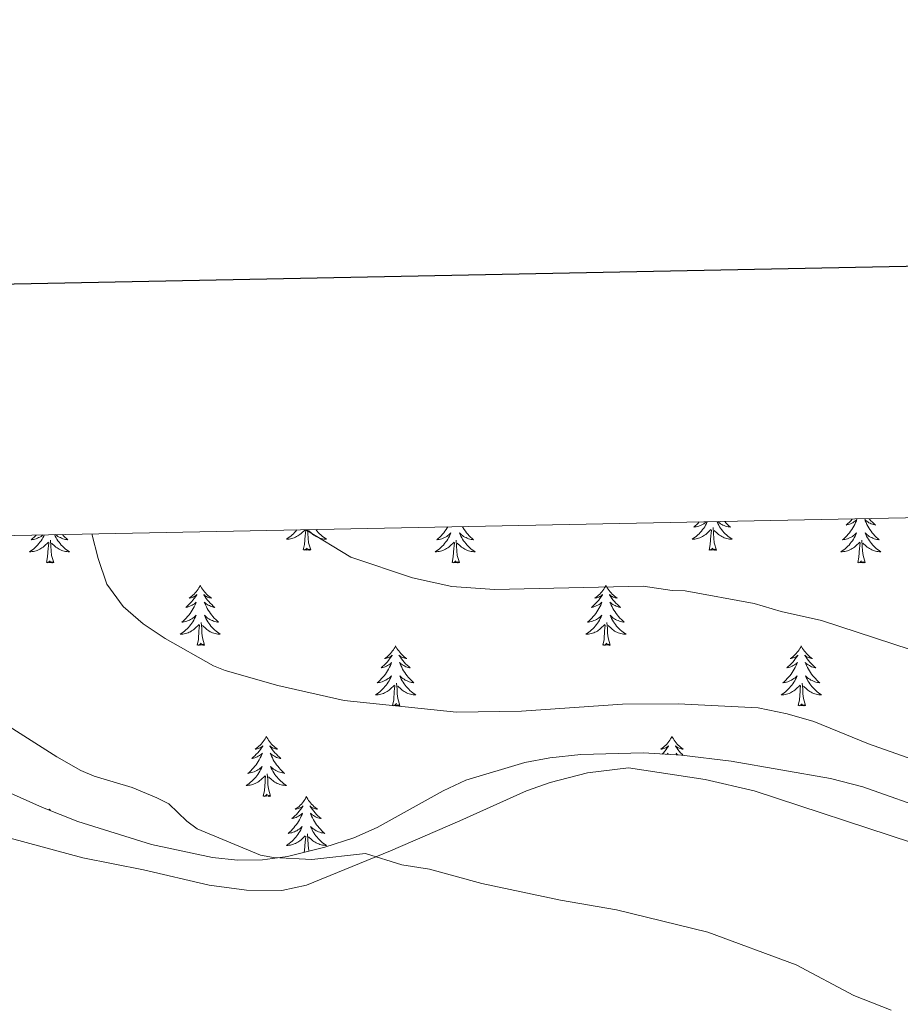
# Model space of a CAD drawing. Units: metres. Extents: x 634446 to 638958, y 4699262 to 4702318.
# Drawn here: x 636135 to 636310, y 4701909 to 4702104 of the extents above; entities that cross this region are included whole.
import ezdxf

# ---------------------------------------------------------------- set-up
doc = ezdxf.new("R2010")
doc.units = ezdxf.units.M
doc.header["$MEASUREMENT"] = 0
for name, color, linetype, lineweight in [('Level 35', 92, 'Continuous', 0), ('Level 36', 19, 'Continuous', 40), ('Level 5', 36, 'Continuous', 0), ('Level 61', 19, 'Continuous', 0), ('Level 63', 7, 'Continuous', 0)]:
    doc.layers.add(name, color=color, linetype=linetype, lineweight=lineweight)

msp = doc.modelspace()

# ---------------------------------------------------------------- linework, layer by layer
at = {"layer": 'Level 35', "color": 92, "linetype": 'Continuous', "lineweight": 0, "ltscale": 0.5}
msp.add_polyline3d([(636316.67, 4701946.73, 536.78), (636302.48, 4701951.79, 537), (636296.06, 4701953.43, 536.83), (636276.37, 4701956.89, 535.87), (636266.46, 4701958.06, 535.28), (636258.98, 4701958.52, 534.72), (636246.5, 4701958.21, 533.78), (636240.34, 4701957.54, 533.52), (636235.43, 4701956.61, 533.36), (636223.7, 4701953.11, 533.07), (636219.19, 4701951, 532.97), (636206.13, 4701943.68, 532.69), (636201.46, 4701941.68, 532.58), (636195.72, 4701939.79, 532.39), (636188.3, 4701937.97, 532.04), (636183.34, 4701937.31, 531.79), (636178.41, 4701937.22, 531.58), (636173.44, 4701937.76, 531.44), (636161.29, 4701940.33, 531.47), (636146.69, 4701944.88, 532.05), (636139.67, 4701947.66, 532.64), (636123.82, 4701954.78, 534.59)], dxfattribs=at)
at = {"layer": 'Level 36', "color": 92, "linetype": 'Continuous', "lineweight": 0}
for points in [[(636220.09, 4702003.37), (636219.99, 4702003.19), (636219.78, 4702002.86), (636219.55, 4702002.54), (636219.31, 4702002.23), (636219.06, 4702001.93), (636218.8, 4702001.63), (636218.52, 4702001.35), (636218.23, 4702001.08), (636217.94, 4702000.83), (636218.13, 4702000.85), (636218.4, 4702000.9), (636218.66, 4702000.96), (636218.92, 4702001.04), (636219.18, 4702001.13), (636219.43, 4702001.24), (636219.67, 4702001.36), (636219.9, 4702001.5), (636220.13, 4702001.65), (636220.34, 4702001.82), (636220.55, 4702001.99), (636220.74, 4702002.18), (636220.6, 4702001.85), (636220.45, 4702001.53), (636220.28, 4702001.22), (636220.09, 4702000.91), (636219.9, 4702000.62), (636219.69, 4702000.33), (636219.46, 4702000.05), (636219.23, 4701999.78), (636218.98, 4701999.52), (636218.73, 4701999.28), (636218.46, 4701999.05), (636218.18, 4701998.82), (636217.89, 4701998.61), (636217.6, 4701998.42), (636217.86, 4701998.43), (636218.13, 4701998.46), (636218.39, 4701998.5), (636218.65, 4701998.55), (636218.9, 4701998.63), (636219.15, 4701998.71), (636219.4, 4701998.82), (636219.63, 4701998.93), (636219.86, 4701999.06), (636220.09, 4701999.21), (636220.3, 4701999.37), (636220.5, 4701999.54), (636221.35, 4702000.34)], [(636223.03, 4702003.42), (636223.17, 4702003.19), (636223.38, 4702002.86), (636223.61, 4702002.54), (636223.85, 4702002.23), (636224.1, 4702001.93), (636224.36, 4702001.63), (636224.63, 4702001.35), (636224.92, 4702001.08), (636225.22, 4702000.83), (636225.02, 4702000.85), (636224.76, 4702000.9), (636224.49, 4702000.96), (636224.23, 4702001.04), (636223.98, 4702001.13), (636223.73, 4702001.24), (636223.49, 4702001.36), (636223.26, 4702001.5), (636223.03, 4702001.65), (636222.81, 4702001.82), (636222.61, 4702001.99), (636222.41, 4702002.18), (636222.55, 4702001.85), (636222.71, 4702001.53), (636222.88, 4702001.22), (636223.06, 4702000.91), (636223.26, 4702000.62), (636223.47, 4702000.33), (636223.69, 4702000.05), (636223.93, 4701999.78), (636224.17, 4701999.52), (636224.43, 4701999.28), (636224.7, 4701999.05), (636224.98, 4701998.82), (636225.27, 4701998.61), (636225.56, 4701998.42), (636225.29, 4701998.43), (636225.03, 4701998.46), (636224.77, 4701998.5), (636224.51, 4701998.55), (636224.25, 4701998.63), (636224, 4701998.71), (636223.76, 4701998.82), (636223.52, 4701998.93), (636223.29, 4701999.06), (636223.07, 4701999.21), (636222.86, 4701999.37), (636222.65, 4701999.54), (636222, 4702000.16)], [(636271.6, 4702004.38), (636271.59, 4702004.36), (636271.44, 4702004.04), (636271.27, 4702003.73), (636271.09, 4702003.42), (636270.89, 4702003.12), (636270.68, 4702002.83), (636270.45, 4702002.56), (636270.22, 4702002.29), (636269.97, 4702002.03), (636269.72, 4702001.79), (636269.45, 4702001.55), (636269.17, 4702001.33), (636268.88, 4702001.12), (636268.59, 4702000.93), (636268.85, 4702000.94), (636269.12, 4702000.96), (636269.38, 4702001.01), (636269.64, 4702001.06), (636269.89, 4702001.13), (636270.14, 4702001.22), (636270.39, 4702001.32), (636270.63, 4702001.44), (636270.85, 4702001.57), (636271.08, 4702001.72), (636271.29, 4702001.87), (636271.49, 4702002.04), (636272.34, 4702002.84)], [(636269.97, 4702004.35), (636269.79, 4702004.14), (636269.51, 4702003.86), (636269.23, 4702003.59), (636268.93, 4702003.33), (636269.12, 4702003.36), (636269.39, 4702003.4), (636269.65, 4702003.47), (636269.91, 4702003.55), (636270.17, 4702003.64), (636270.42, 4702003.75), (636270.66, 4702003.87), (636270.89, 4702004.01), (636271.12, 4702004.16), (636271.33, 4702004.32), (636271.39, 4702004.37)], [(636273.42, 4701998.79), (636272.99, 4702000.23), (636272.9, 4702001.14), (636272.85, 4702002.09), (636272.75, 4702003.25)], [(636273.52, 4702004.41), (636273.55, 4702004.36), (636273.7, 4702004.04), (636273.87, 4702003.73), (636274.05, 4702003.42), (636274.25, 4702003.12), (636274.46, 4702002.83), (636274.68, 4702002.56), (636274.92, 4702002.29), (636275.16, 4702002.03), (636275.42, 4702001.79), (636275.69, 4702001.55), (636275.97, 4702001.33), (636276.26, 4702001.12), (636276.55, 4702000.93), (636276.28, 4702000.94), (636276.02, 4702000.96), (636275.76, 4702001.01), (636275.5, 4702001.06), (636275.25, 4702001.13), (636274.99, 4702001.22), (636274.75, 4702001.32), (636274.51, 4702001.44), (636274.28, 4702001.57), (636274.06, 4702001.72), (636273.85, 4702001.87), (636273.65, 4702002.04), (636272.99, 4702002.66)], [(636275.08, 4702004.45), (636275.09, 4702004.43), (636275.35, 4702004.14), (636275.63, 4702003.86), (636275.91, 4702003.59), (636276.21, 4702003.33), (636276.01, 4702003.36), (636275.75, 4702003.4), (636275.48, 4702003.47), (636275.23, 4702003.55), (636274.97, 4702003.64), (636274.72, 4702003.75), (636274.48, 4702003.87), (636274.25, 4702004.01), (636274.02, 4702004.16), (636273.81, 4702004.32), (636273.69, 4702004.42)], [(636300.41, 4702004.94), (636300.37, 4702004.9), (636300.09, 4702004.6), (636299.8, 4702004.31), (636299.5, 4702004.02), (636299.19, 4702003.75), (636299.31, 4702003.77), (636299.56, 4702003.83), (636299.8, 4702003.91), (636300.03, 4702003.99), (636300.27, 4702004.1), (636300.49, 4702004.21), (636300.7, 4702004.35), (636300.91, 4702004.49), (636301.11, 4702004.65), (636301.29, 4702004.82), (636301.21, 4702004.59), (636301.05, 4702004.23), (636300.88, 4702003.88), (636300.69, 4702003.53), (636300.49, 4702003.19), (636300.28, 4702002.86), (636300.06, 4702002.54), (636299.82, 4702002.23), (636299.57, 4702001.93), (636299.3, 4702001.63), (636299.03, 4702001.35), (636298.74, 4702001.08), (636298.44, 4702000.82), (636298.64, 4702000.85), (636298.91, 4702000.9), (636299.17, 4702000.96), (636299.43, 4702001.04), (636299.68, 4702001.13)], [(636303.71, 4702005.01), (636303.79, 4702004.9), (636304.07, 4702004.6), (636304.37, 4702004.31), (636304.67, 4702004.02), (636304.98, 4702003.75), (636304.86, 4702003.77), (636304.61, 4702003.83), (636304.37, 4702003.91), (636304.13, 4702003.99), (636303.9, 4702004.1), (636303.68, 4702004.21), (636303.46, 4702004.35), (636303.26, 4702004.49), (636303.06, 4702004.65), (636302.87, 4702004.82), (636302.96, 4702004.59), (636303.12, 4702004.23), (636303.29, 4702003.88), (636303.47, 4702003.53), (636303.67, 4702003.19), (636303.89, 4702002.86), (636304.11, 4702002.54), (636304.35, 4702002.23), (636304.6, 4702001.93), (636304.87, 4702001.63), (636305.14, 4702001.35), (636305.43, 4702001.08), (636305.73, 4702000.82), (636305.53, 4702000.85), (636305.26, 4702000.9), (636305, 4702000.96), (636304.74, 4702001.04), (636304.49, 4702001.13)], [(636140.07, 4702001.79), (636139.94, 4702001.53), (636139.77, 4702001.22), (636139.59, 4702000.91), (636139.39, 4702000.62), (636139.18, 4702000.33), (636138.96, 4702000.05), (636138.72, 4701999.78), (636138.48, 4701999.53), (636138.22, 4701999.28), (636137.95, 4701999.05), (636137.67, 4701998.83), (636137.38, 4701998.62), (636137.09, 4701998.43), (636137.36, 4701998.43), (636137.62, 4701998.46), (636137.88, 4701998.5), (636138.14, 4701998.56), (636138.4, 4701998.63), (636138.65, 4701998.71), (636138.89, 4701998.82), (636139.13, 4701998.93), (636139.36, 4701999.07), (636139.58, 4701999.21), (636139.79, 4701999.37), (636140, 4701999.54), (636140.85, 4702000.34)], [(636138.41, 4702001.76), (636138.29, 4702001.63), (636138.02, 4702001.35), (636137.73, 4702001.08), (636137.43, 4702000.83), (636137.63, 4702000.85), (636137.89, 4702000.9), (636138.16, 4702000.96), (636138.42, 4702001.04), (636138.67, 4702001.13), (636138.92, 4702001.24), (636139.16, 4702001.37), (636139.39, 4702001.5), (636139.62, 4702001.65), (636139.8, 4702001.79)], [(636142.06, 4702001.83), (636142.21, 4702001.53), (636142.37, 4702001.22), (636142.56, 4702000.91), (636142.75, 4702000.62), (636142.96, 4702000.33), (636143.19, 4702000.05), (636143.42, 4701999.78), (636143.67, 4701999.53), (636143.93, 4701999.28), (636144.19, 4701999.05), (636144.47, 4701998.82), (636144.76, 4701998.61), (636145.05, 4701998.42), (636144.79, 4701998.43), (636144.53, 4701998.46), (636144.26, 4701998.5), (636144, 4701998.56), (636143.75, 4701998.63), (636143.5, 4701998.71), (636143.25, 4701998.82), (636143.02, 4701998.93), (636142.79, 4701999.07), (636142.57, 4701999.21), (636142.35, 4701999.37), (636142.15, 4701999.54), (636141.49, 4702000.16)], [(636143.65, 4702001.87), (636143.85, 4702001.63), (636144.13, 4702001.35), (636144.42, 4702001.08), (636144.71, 4702000.83), (636144.52, 4702000.85), (636144.25, 4702000.9), (636143.99, 4702000.96), (636143.73, 4702001.04), (636143.47, 4702001.13), (636143.23, 4702001.24), (636142.99, 4702001.37), (636142.75, 4702001.5), (636142.53, 4702001.65), (636142.31, 4702001.82), (636142.29, 4702001.84)], [(636190.13, 4702002.78), (636189.95, 4702002.56), (636189.71, 4702002.29), (636189.47, 4702002.03), (636189.21, 4702001.79), (636188.94, 4702001.55), (636188.66, 4702001.33), (636188.37, 4702001.12), (636188.08, 4702000.93), (636188.35, 4702000.94), (636188.61, 4702000.97), (636188.87, 4702001.01), (636189.13, 4702001.06), (636189.39, 4702001.14), (636189.64, 4702001.22), (636189.88, 4702001.33), (636190.12, 4702001.44), (636190.35, 4702001.57), (636190.57, 4702001.72), (636190.78, 4702001.88), (636190.99, 4702002.05), (636191.8, 4702002.81)], [(636191.44, 4701998.8), (636191.69, 4701999.91), (636191.8, 4702001.66), (636191.85, 4702002.09), (636191.91, 4702002.81)], [(636192.91, 4701998.8), (636192.49, 4702000.24), (636192.39, 4702001.14), (636192.35, 4702002.09), (636192.28, 4702002.82)], [(636193.94, 4702002.85), (636193.95, 4702002.84), (636194.18, 4702002.56), (636194.41, 4702002.29), (636194.66, 4702002.03), (636194.92, 4702001.79), (636195.19, 4702001.55), (636195.46, 4702001.33), (636195.75, 4702001.12), (636196.04, 4702000.93), (636195.78, 4702000.94), (636195.51, 4702000.97), (636195.25, 4702001.01), (636194.99, 4702001.06), (636194.74, 4702001.13), (636194.49, 4702001.22), (636194.25, 4702001.33), (636194.01, 4702001.44), (636193.78, 4702001.57), (636193.55, 4702001.72), (636193.34, 4702001.88), (636193.14, 4702002.05), (636192.48, 4702002.67)], [(636271.95, 4701998.79), (636272.19, 4701999.91), (636272.31, 4702001.65), (636272.36, 4702002.09), (636272.42, 4702002.81)], [(636299.68, 4702001.13), (636299.93, 4702001.24), (636300.17, 4702001.36), (636300.41, 4702001.5), (636300.63, 4702001.65), (636300.85, 4702001.81), (636301.05, 4702001.99), (636301.25, 4702002.18), (636301.11, 4702001.85), (636300.95, 4702001.53), (636300.78, 4702001.22), (636300.6, 4702000.91), (636300.4, 4702000.61), (636300.19, 4702000.33), (636299.97, 4702000.05), (636299.73, 4701999.78), (636299.49, 4701999.52), (636299.23, 4701999.28), (636298.96, 4701999.04), (636298.68, 4701998.82), (636298.39, 4701998.61), (636298.1, 4701998.42), (636298.37, 4701998.43), (636298.63, 4701998.46), (636298.89, 4701998.5), (636299.15, 4701998.55), (636299.41, 4701998.63), (636299.66, 4701998.71), (636299.9, 4701998.82), (636300.14, 4701998.93), (636300.37, 4701999.06), (636300.59, 4701999.21), (636300.81, 4701999.37), (636301.01, 4701999.54), (636301.86, 4702000.33)], [(636304.49, 4702001.13), (636304.24, 4702001.24), (636304, 4702001.36), (636303.76, 4702001.5), (636303.54, 4702001.65), (636303.32, 4702001.81), (636303.11, 4702001.99), (636302.92, 4702002.18), (636303.06, 4702001.85), (636303.22, 4702001.53), (636303.39, 4702001.22), (636303.57, 4702000.91), (636303.77, 4702000.61), (636303.97, 4702000.33), (636304.2, 4702000.05), (636304.43, 4701999.78), (636304.68, 4701999.52), (636304.94, 4701999.28), (636305.21, 4701999.04), (636305.49, 4701998.82), (636305.77, 4701998.61), (636306.06, 4701998.42), (636305.8, 4701998.43), (636305.54, 4701998.46), (636305.27, 4701998.5), (636305.01, 4701998.55), (636304.76, 4701998.63), (636304.51, 4701998.71), (636304.27, 4701998.82), (636304.03, 4701998.93), (636303.8, 4701999.06), (636303.58, 4701999.21), (636303.36, 4701999.37), (636303.16, 4701999.54), (636302.5, 4702000.16)], [(636140.45, 4701996.29), (636140.7, 4701997.41), (636140.81, 4701999.15), (636140.86, 4701999.58), (636140.92, 4702000.3)], [(636141.92, 4701996.29), (636141.49, 4701997.73), (636141.4, 4701998.63), (636141.36, 4701999.58), (636141.26, 4702000.75)], [(636220.96, 4701996.29), (636221.2, 4701997.41), (636221.32, 4701999.15), (636221.37, 4701999.58), (636221.43, 4702000.3)], [(636222.43, 4701996.29), (636222, 4701997.73), (636221.91, 4701998.63), (636221.86, 4701999.58), (636221.76, 4702000.74)], [(636301.47, 4701996.29), (636301.71, 4701997.4), (636301.82, 4701999.15), (636301.87, 4701999.58), (636301.93, 4702000.3)], [(636302.93, 4701996.29), (636302.51, 4701997.73), (636302.41, 4701998.63), (636302.37, 4701999.58), (636302.27, 4702000.74)], [(636192.91, 4701998.8), (636192.74, 4701998.73), (636192.72, 4701998.97), (636192.53, 4701998.75), (636192.41, 4701998.95), (636192.29, 4701998.84), (636192.02, 4701998.79), (636192.21, 4701999.18), (636191.83, 4701998.8), (636191.64, 4701998.75), (636191.6, 4701998.91), (636191.44, 4701998.8)], [(636273.42, 4701998.79), (636273.25, 4701998.73), (636273.23, 4701998.97), (636273.04, 4701998.74), (636272.92, 4701998.95), (636272.79, 4701998.84), (636272.53, 4701998.78), (636272.72, 4701999.18), (636272.34, 4701998.8), (636272.15, 4701998.74), (636272.11, 4701998.91), (636271.95, 4701998.79)], [(636141.92, 4701996.29), (636141.75, 4701996.22), (636141.73, 4701996.46), (636141.54, 4701996.24), (636141.42, 4701996.44), (636141.3, 4701996.33), (636141.03, 4701996.28), (636141.23, 4701996.67), (636140.84, 4701996.29), (636140.65, 4701996.24), (636140.61, 4701996.4), (636140.45, 4701996.29)], [(636222.43, 4701996.29), (636222.25, 4701996.22), (636222.24, 4701996.46), (636222.05, 4701996.24), (636221.93, 4701996.44), (636221.8, 4701996.33), (636221.53, 4701996.28), (636221.73, 4701996.67), (636221.35, 4701996.29), (636221.16, 4701996.24), (636221.12, 4701996.4), (636220.96, 4701996.29)], [(636302.93, 4701996.29), (636302.76, 4701996.22), (636302.74, 4701996.46), (636302.55, 4701996.23), (636302.43, 4701996.44), (636302.31, 4701996.33), (636302.04, 4701996.28), (636302.24, 4701996.67), (636301.85, 4701996.29), (636301.66, 4701996.23), (636301.62, 4701996.4), (636301.47, 4701996.29)], [(636170.99, 4701991.78), (636170.88, 4701991.56), (636170.73, 4701991.29), (636170.56, 4701991.02), (636170.38, 4701990.76), (636170.19, 4701990.51), (636169.98, 4701990.28), (636169.76, 4701990.05), (636169.53, 4701989.83), (636169.29, 4701989.63), (636169.04, 4701989.44), (636168.78, 4701989.26), (636168.98, 4701989.29), (636169.18, 4701989.32), (636169.38, 4701989.38), (636169.57, 4701989.45), (636169.76, 4701989.53), (636169.94, 4701989.63), (636170.12, 4701989.74), (636170.32, 4701989.93), (636170.28, 4701989.87), (636170.05, 4701989.52), (636169.81, 4701989.19), (636169.55, 4701988.86), (636169.29, 4701988.55), (636169.01, 4701988.24), (636168.71, 4701987.95), (636168.41, 4701987.66), (636168.1, 4701987.39), (636168.22, 4701987.42), (636168.47, 4701987.47), (636168.71, 4701987.55), (636168.95, 4701987.63), (636169.18, 4701987.74), (636169.4, 4701987.86), (636169.61, 4701987.99), (636169.82, 4701988.13), (636170.02, 4701988.29), (636170.21, 4701988.46), (636170.12, 4701988.24), (636169.96, 4701987.88), (636169.79, 4701987.52), (636169.61, 4701987.17), (636169.41, 4701986.83), (636169.19, 4701986.5), (636168.97, 4701986.18), (636168.73, 4701985.87), (636168.48, 4701985.57), (636168.21, 4701985.27), (636167.94, 4701984.99), (636167.65, 4701984.72), (636167.35, 4701984.47), (636167.55, 4701984.49), (636167.82, 4701984.54), (636168.08, 4701984.6), (636168.34, 4701984.68), (636168.59, 4701984.77), (636168.84, 4701984.88), (636169.08, 4701985.01), (636169.32, 4701985.14), (636169.54, 4701985.29), (636169.76, 4701985.46), (636169.96, 4701985.63), (636170.16, 4701985.82), (636170.02, 4701985.49)], [(636170.99, 4701991.78), (636171.11, 4701991.56), (636171.26, 4701991.29), (636171.43, 4701991.02), (636171.61, 4701990.76), (636171.81, 4701990.51), (636172.01, 4701990.28), (636172.23, 4701990.05), (636172.46, 4701989.83), (636172.7, 4701989.63), (636172.95, 4701989.44), (636173.21, 4701989.26), (636173.01, 4701989.29), (636172.81, 4701989.32), (636172.61, 4701989.38), (636172.42, 4701989.45), (636172.23, 4701989.53), (636172.05, 4701989.63), (636171.87, 4701989.74), (636171.67, 4701989.93), (636171.71, 4701989.87), (636171.94, 4701989.52), (636172.18, 4701989.19), (636172.44, 4701988.86), (636172.71, 4701988.55), (636172.99, 4701988.24), (636173.28, 4701987.95), (636173.58, 4701987.66), (636173.89, 4701987.39), (636173.77, 4701987.42), (636173.52, 4701987.47), (636173.28, 4701987.55), (636173.05, 4701987.63), (636172.81, 4701987.74), (636172.59, 4701987.86), (636172.37, 4701987.99), (636172.17, 4701988.13), (636171.97, 4701988.29), (636171.78, 4701988.46), (636171.87, 4701988.24), (636172.03, 4701987.88), (636172.2, 4701987.52), (636172.38, 4701987.17), (636172.58, 4701986.83), (636172.8, 4701986.5), (636173.02, 4701986.18), (636173.26, 4701985.87), (636173.51, 4701985.57), (636173.78, 4701985.27), (636174.05, 4701984.99), (636174.34, 4701984.72), (636174.64, 4701984.47), (636174.44, 4701984.49), (636174.17, 4701984.54), (636173.91, 4701984.6), (636173.65, 4701984.68), (636173.4, 4701984.77), (636173.15, 4701984.88), (636172.91, 4701985.01), (636172.67, 4701985.14), (636172.45, 4701985.29), (636172.23, 4701985.46), (636172.03, 4701985.63), (636171.83, 4701985.82), (636171.97, 4701985.49)], [(636251.5, 4701991.78), (636251.39, 4701991.56), (636251.23, 4701991.28), (636251.07, 4701991.02), (636250.89, 4701990.76), (636250.69, 4701990.51), (636250.48, 4701990.27), (636250.27, 4701990.05), (636250.03, 4701989.83), (636249.79, 4701989.63), (636249.54, 4701989.44), (636249.28, 4701989.26), (636249.48, 4701989.28), (636249.69, 4701989.32), (636249.89, 4701989.38), (636250.08, 4701989.45), (636250.27, 4701989.53), (636250.45, 4701989.63), (636250.62, 4701989.74), (636250.83, 4701989.93), (636250.79, 4701989.87), (636250.56, 4701989.52), (636250.31, 4701989.19), (636250.06, 4701988.86), (636249.79, 4701988.55), (636249.51, 4701988.24), (636249.22, 4701987.95), (636248.91, 4701987.66), (636248.6, 4701987.39), (636248.73, 4701987.41), (636248.97, 4701987.47), (636249.21, 4701987.55), (636249.45, 4701987.63), (636249.68, 4701987.74), (636249.9, 4701987.85), (636250.12, 4701987.99), (636250.33, 4701988.13), (636250.52, 4701988.29), (636250.71, 4701988.46), (636250.62, 4701988.23), (636250.47, 4701987.87), (636250.3, 4701987.52), (636250.11, 4701987.17), (636249.91, 4701986.83), (636249.7, 4701986.5), (636249.47, 4701986.18), (636249.23, 4701985.87), (636248.98, 4701985.57), (636248.72, 4701985.27), (636248.44, 4701984.99), (636248.16, 4701984.72), (636247.86, 4701984.47), (636248.05, 4701984.49), (636248.32, 4701984.54), (636248.59, 4701984.6), (636248.84, 4701984.68), (636249.1, 4701984.77), (636249.35, 4701984.88), (636249.59, 4701985), (636249.82, 4701985.14), (636250.05, 4701985.29), (636250.26, 4701985.45), (636250.47, 4701985.63), (636250.66, 4701985.82), (636250.52, 4701985.49)], [(636251.5, 4701991.78), (636251.61, 4701991.56), (636251.77, 4701991.28), (636251.93, 4701991.02), (636252.12, 4701990.76), (636252.31, 4701990.51), (636252.52, 4701990.27), (636252.74, 4701990.05), (636252.97, 4701989.83), (636253.21, 4701989.63), (636253.46, 4701989.44), (636253.72, 4701989.26), (636253.52, 4701989.28), (636253.32, 4701989.32), (636253.12, 4701989.38), (636252.92, 4701989.45), (636252.73, 4701989.53), (636252.55, 4701989.63), (636252.38, 4701989.74), (636252.17, 4701989.93), (636252.21, 4701989.87), (636252.44, 4701989.52), (636252.69, 4701989.19), (636252.94, 4701988.86), (636253.21, 4701988.54), (636253.49, 4701988.24), (636253.78, 4701987.95), (636254.09, 4701987.66), (636254.4, 4701987.39), (636254.27, 4701987.41), (636254.03, 4701987.47), (636253.79, 4701987.55), (636253.55, 4701987.63), (636253.32, 4701987.74), (636253.1, 4701987.85), (636252.88, 4701987.99), (636252.67, 4701988.13), (636252.48, 4701988.29), (636252.29, 4701988.46), (636252.38, 4701988.23), (636252.53, 4701987.87), (636252.71, 4701987.52), (636252.89, 4701987.17), (636253.09, 4701986.83), (636253.3, 4701986.5), (636253.53, 4701986.18), (636253.77, 4701985.87), (636254.02, 4701985.57), (636254.28, 4701985.27), (636254.56, 4701984.99), (636254.84, 4701984.72), (636255.14, 4701984.46), (636254.95, 4701984.49), (636254.68, 4701984.54), (636254.41, 4701984.6), (636254.16, 4701984.68), (636253.9, 4701984.77), (636253.65, 4701984.88), (636253.41, 4701985), (636253.18, 4701985.14), (636252.95, 4701985.29), (636252.74, 4701985.45), (636252.53, 4701985.63), (636252.34, 4701985.82), (636252.48, 4701985.49)], [(636170.02, 4701985.49), (636169.86, 4701985.17), (636169.69, 4701984.86), (636169.51, 4701984.55), (636169.31, 4701984.26), (636169.1, 4701983.97), (636168.88, 4701983.69), (636168.65, 4701983.42), (636168.4, 4701983.17), (636168.14, 4701982.92), (636167.87, 4701982.69), (636167.59, 4701982.46), (636167.31, 4701982.25), (636167.01, 4701982.06), (636167.28, 4701982.07), (636167.54, 4701982.1), (636167.81, 4701982.14), (636168.06, 4701982.2), (636168.32, 4701982.27), (636168.57, 4701982.35), (636168.81, 4701982.46), (636169.05, 4701982.57), (636169.28, 4701982.71), (636169.5, 4701982.85), (636169.72, 4701983.01), (636169.92, 4701983.18), (636170.77, 4701983.98)], [(636170.38, 4701979.93), (636170.62, 4701981.05), (636170.73, 4701982.79), (636170.78, 4701983.22), (636170.85, 4701983.94)], [(636171.85, 4701979.93), (636171.42, 4701981.37), (636171.33, 4701982.27), (636171.28, 4701983.22), (636171.18, 4701984.39)], [(636171.97, 4701985.49), (636172.13, 4701985.17), (636172.3, 4701984.86), (636172.48, 4701984.55), (636172.68, 4701984.26), (636172.89, 4701983.97), (636173.11, 4701983.69), (636173.34, 4701983.42), (636173.59, 4701983.17), (636173.85, 4701982.92), (636174.12, 4701982.69), (636174.4, 4701982.46), (636174.69, 4701982.25), (636174.97, 4701982.06), (636174.71, 4701982.07), (636174.45, 4701982.1), (636174.19, 4701982.14), (636173.93, 4701982.2), (636173.67, 4701982.27), (636173.42, 4701982.35), (636173.18, 4701982.46), (636172.94, 4701982.57), (636172.71, 4701982.71), (636172.49, 4701982.85), (636172.27, 4701983.01), (636172.07, 4701983.18), (636171.41, 4701983.8)], [(636250.52, 4701985.49), (636250.37, 4701985.17), (636250.2, 4701984.86), (636250.02, 4701984.55), (636249.82, 4701984.26), (636249.61, 4701983.97), (636249.39, 4701983.69), (636249.15, 4701983.42), (636248.91, 4701983.16), (636248.65, 4701982.92), (636248.38, 4701982.69), (636248.1, 4701982.46), (636247.81, 4701982.25), (636247.52, 4701982.06), (636247.79, 4701982.07), (636248.05, 4701982.1), (636248.31, 4701982.14), (636248.57, 4701982.19), (636248.82, 4701982.27), (636249.07, 4701982.35), (636249.32, 4701982.46), (636249.56, 4701982.57), (636249.79, 4701982.7), (636250.01, 4701982.85), (636250.22, 4701983.01), (636250.42, 4701983.18), (636251.27, 4701983.97)], [(636250.88, 4701979.93), (636251.13, 4701981.04), (636251.24, 4701982.79), (636251.29, 4701983.22), (636251.35, 4701983.94)], [(636252.35, 4701979.93), (636251.92, 4701981.37), (636251.83, 4701982.27), (636251.79, 4701983.22), (636251.68, 4701984.38)], [(636252.48, 4701985.49), (636252.63, 4701985.17), (636252.8, 4701984.86), (636252.98, 4701984.55), (636253.18, 4701984.25), (636253.39, 4701983.97), (636253.61, 4701983.69), (636253.85, 4701983.42), (636254.09, 4701983.16), (636254.35, 4701982.92), (636254.62, 4701982.68), (636254.9, 4701982.46), (636255.19, 4701982.25), (636255.48, 4701982.06), (636255.21, 4701982.07), (636254.95, 4701982.1), (636254.69, 4701982.14), (636254.43, 4701982.19), (636254.18, 4701982.27), (636253.93, 4701982.35), (636253.68, 4701982.46), (636253.44, 4701982.57), (636253.21, 4701982.7), (636252.99, 4701982.85), (636252.78, 4701983.01), (636252.58, 4701983.18), (636251.92, 4701983.8)], [(636171.85, 4701979.93), (636171.67, 4701979.86), (636171.65, 4701980.1), (636171.46, 4701979.88), (636171.34, 4701980.08), (636171.22, 4701979.97), (636170.95, 4701979.92), (636171.15, 4701980.31), (636170.76, 4701979.93), (636170.57, 4701979.88), (636170.53, 4701980.04), (636170.38, 4701979.93)], [(636209.76, 4701979.75), (636209.65, 4701979.53), (636209.49, 4701979.26), (636209.33, 4701978.99), (636209.15, 4701978.74), (636208.95, 4701978.49), (636208.74, 4701978.25), (636208.53, 4701978.02), (636208.29, 4701977.81), (636208.05, 4701977.61), (636207.8, 4701977.41), (636207.54, 4701977.24), (636207.74, 4701977.26), (636207.95, 4701977.3), (636208.15, 4701977.35), (636208.34, 4701977.42), (636208.53, 4701977.51), (636208.71, 4701977.61), (636208.88, 4701977.72), (636209.09, 4701977.91), (636209.05, 4701977.84), (636208.82, 4701977.5), (636208.57, 4701977.16), (636208.32, 4701976.84), (636208.05, 4701976.52), (636207.77, 4701976.21), (636207.48, 4701975.92), (636207.18, 4701975.64), (636206.86, 4701975.37), (636206.99, 4701975.39), (636207.23, 4701975.45), (636207.47, 4701975.52), (636207.71, 4701975.61), (636207.94, 4701975.71), (636208.17, 4701975.83), (636208.38, 4701975.96), (636208.59, 4701976.11), (636208.79, 4701976.26), (636208.97, 4701976.43), (636208.88, 4701976.21), (636208.73, 4701975.85), (636208.56, 4701975.5), (636208.37, 4701975.15), (636208.17, 4701974.81), (636207.96, 4701974.48), (636207.73, 4701974.16), (636207.49, 4701973.84), (636207.24, 4701973.54), (636206.98, 4701973.25), (636206.7, 4701972.97), (636206.42, 4701972.7), (636206.12, 4701972.44), (636206.32, 4701972.47), (636206.58, 4701972.51), (636206.85, 4701972.57), (636207.11, 4701972.65), (636207.36, 4701972.75), (636207.61, 4701972.86), (636207.85, 4701972.98), (636208.08, 4701973.12), (636208.31, 4701973.27), (636208.52, 4701973.43), (636208.73, 4701973.61), (636208.93, 4701973.79), (636208.78, 4701973.47)], [(636209.76, 4701979.75), (636209.87, 4701979.53), (636210.03, 4701979.26), (636210.19, 4701978.99), (636210.38, 4701978.74), (636210.57, 4701978.49), (636210.78, 4701978.25), (636211, 4701978.02), (636211.23, 4701977.81), (636211.47, 4701977.61), (636211.72, 4701977.41), (636211.98, 4701977.24), (636211.78, 4701977.26), (636211.58, 4701977.3), (636211.38, 4701977.35), (636211.18, 4701977.42), (636210.99, 4701977.51), (636210.81, 4701977.61), (636210.64, 4701977.72), (636210.43, 4701977.91), (636210.47, 4701977.84), (636210.7, 4701977.5), (636210.95, 4701977.16), (636211.2, 4701976.84), (636211.47, 4701976.52), (636211.75, 4701976.21), (636212.04, 4701975.92), (636212.35, 4701975.64), (636212.66, 4701975.37), (636212.53, 4701975.39), (636212.29, 4701975.45), (636212.05, 4701975.52), (636211.81, 4701975.61), (636211.58, 4701975.71), (636211.36, 4701975.83), (636211.14, 4701975.96), (636210.93, 4701976.11), (636210.74, 4701976.26), (636210.55, 4701976.43), (636210.64, 4701976.21), (636210.79, 4701975.85), (636210.97, 4701975.5), (636211.15, 4701975.15), (636211.35, 4701974.81), (636211.56, 4701974.48), (636211.79, 4701974.16), (636212.03, 4701973.84), (636212.28, 4701973.54), (636212.54, 4701973.25), (636212.82, 4701972.97), (636213.11, 4701972.7), (636213.4, 4701972.44), (636213.21, 4701972.47), (636212.94, 4701972.51), (636212.68, 4701972.57), (636212.42, 4701972.65), (636212.16, 4701972.75), (636211.91, 4701972.86), (636211.67, 4701972.98), (636211.44, 4701973.12), (636211.21, 4701973.27), (636211, 4701973.43), (636210.79, 4701973.61), (636210.6, 4701973.79), (636210.74, 4701973.47)], [(636252.35, 4701979.93), (636252.18, 4701979.86), (636252.16, 4701980.1), (636251.97, 4701979.87), (636251.85, 4701980.08), (636251.73, 4701979.97), (636251.46, 4701979.92), (636251.65, 4701980.31), (636251.27, 4701979.93), (636251.08, 4701979.87), (636251.04, 4701980.04), (636250.88, 4701979.93)], [(636290.27, 4701979.75), (636290.16, 4701979.53), (636290, 4701979.26), (636289.83, 4701978.99), (636289.65, 4701978.73), (636289.46, 4701978.49), (636289.25, 4701978.25), (636289.03, 4701978.02), (636288.8, 4701977.81), (636288.56, 4701977.6), (636288.31, 4701977.41), (636288.05, 4701977.23), (636288.25, 4701977.26), (636288.45, 4701977.3), (636288.65, 4701977.35), (636288.85, 4701977.42), (636289.03, 4701977.51), (636289.22, 4701977.6), (636289.39, 4701977.72), (636289.59, 4701977.91), (636289.55, 4701977.84), (636289.32, 4701977.5), (636289.08, 4701977.16), (636288.83, 4701976.83), (636288.56, 4701976.52), (636288.28, 4701976.21), (636287.99, 4701975.92), (636287.68, 4701975.64), (636287.37, 4701975.37), (636287.49, 4701975.39), (636287.74, 4701975.45), (636287.98, 4701975.52), (636288.22, 4701975.61), (636288.45, 4701975.71), (636288.67, 4701975.83), (636288.89, 4701975.96), (636289.09, 4701976.11), (636289.29, 4701976.26), (636289.48, 4701976.43), (636289.39, 4701976.21), (636289.23, 4701975.85), (636289.06, 4701975.49), (636288.88, 4701975.15), (636288.68, 4701974.81), (636288.47, 4701974.48), (636288.24, 4701974.15), (636288, 4701973.84), (636287.75, 4701973.54), (636287.49, 4701973.25), (636287.21, 4701972.97), (636286.92, 4701972.7), (636286.63, 4701972.44), (636286.82, 4701972.46), (636287.09, 4701972.51), (636287.35, 4701972.57), (636287.61, 4701972.65), (636287.87, 4701972.75), (636288.11, 4701972.85), (636288.35, 4701972.98), (636288.59, 4701973.12), (636288.81, 4701973.27), (636289.03, 4701973.43), (636289.24, 4701973.61), (636289.43, 4701973.79), (636289.29, 4701973.47)], [(636290.27, 4701979.75), (636290.38, 4701979.53), (636290.53, 4701979.26), (636290.7, 4701978.99), (636290.88, 4701978.73), (636291.08, 4701978.49), (636291.28, 4701978.25), (636291.5, 4701978.02), (636291.73, 4701977.81), (636291.97, 4701977.6), (636292.22, 4701977.41), (636292.48, 4701977.23), (636292.29, 4701977.26), (636292.08, 4701977.3), (636291.88, 4701977.35), (636291.69, 4701977.42), (636291.5, 4701977.51), (636291.32, 4701977.6), (636291.14, 4701977.72), (636290.94, 4701977.91), (636290.98, 4701977.84), (636291.21, 4701977.5), (636291.45, 4701977.16), (636291.71, 4701976.83), (636291.98, 4701976.52), (636292.26, 4701976.21), (636292.55, 4701975.92), (636292.85, 4701975.64), (636293.17, 4701975.37), (636293.04, 4701975.39), (636292.79, 4701975.45), (636292.55, 4701975.52), (636292.32, 4701975.61), (636292.09, 4701975.71), (636291.86, 4701975.83), (636291.65, 4701975.96), (636291.44, 4701976.11), (636291.24, 4701976.26), (636291.06, 4701976.43), (636291.14, 4701976.21), (636291.3, 4701975.85), (636291.47, 4701975.49), (636291.66, 4701975.15), (636291.86, 4701974.81), (636292.07, 4701974.48), (636292.29, 4701974.15), (636292.53, 4701973.84), (636292.79, 4701973.54), (636293.05, 4701973.25), (636293.32, 4701972.97), (636293.61, 4701972.7), (636293.91, 4701972.44), (636293.71, 4701972.46), (636293.45, 4701972.51), (636293.18, 4701972.57), (636292.92, 4701972.65), (636292.67, 4701972.75), (636292.42, 4701972.85), (636292.18, 4701972.98), (636291.95, 4701973.12), (636291.72, 4701973.27), (636291.5, 4701973.43), (636291.3, 4701973.61), (636291.1, 4701973.79), (636291.24, 4701973.47)], [(636208.78, 4701973.47), (636208.63, 4701973.15), (636208.46, 4701972.83), (636208.28, 4701972.53), (636208.08, 4701972.23), (636207.87, 4701971.94), (636207.65, 4701971.67), (636207.41, 4701971.4), (636207.17, 4701971.14), (636206.91, 4701970.89), (636206.64, 4701970.66), (636206.36, 4701970.44), (636206.07, 4701970.23), (636205.78, 4701970.04), (636206.05, 4701970.05), (636206.31, 4701970.07), (636206.57, 4701970.11), (636206.83, 4701970.17), (636207.09, 4701970.24), (636207.33, 4701970.33), (636207.58, 4701970.43), (636207.82, 4701970.55), (636208.05, 4701970.68), (636208.27, 4701970.82), (636208.48, 4701970.98), (636208.69, 4701971.15), (636209.53, 4701971.95)], [(636209.14, 4701967.9), (636209.39, 4701969.02), (636209.5, 4701970.76), (636209.55, 4701971.19), (636209.61, 4701971.92)], [(636210.61, 4701967.9), (636210.18, 4701969.34), (636210.09, 4701970.25), (636210.05, 4701971.19), (636209.94, 4701972.36)], [(636210.74, 4701973.47), (636210.89, 4701973.15), (636211.06, 4701972.83), (636211.25, 4701972.53), (636211.44, 4701972.23), (636211.65, 4701971.94), (636211.87, 4701971.67), (636212.11, 4701971.4), (636212.36, 4701971.14), (636212.61, 4701970.89), (636212.88, 4701970.66), (636213.16, 4701970.44), (636213.45, 4701970.23), (636213.74, 4701970.04), (636213.48, 4701970.05), (636213.21, 4701970.07), (636212.95, 4701970.11), (636212.69, 4701970.17), (636212.44, 4701970.24), (636212.19, 4701970.33), (636211.94, 4701970.43), (636211.71, 4701970.55), (636211.47, 4701970.68), (636211.25, 4701970.82), (636211.04, 4701970.98), (636210.84, 4701971.15), (636210.18, 4701971.77)], [(636289.29, 4701973.47), (636289.13, 4701973.15), (636288.97, 4701972.83), (636288.78, 4701972.53), (636288.59, 4701972.23), (636288.38, 4701971.94), (636288.15, 4701971.66), (636287.92, 4701971.4), (636287.67, 4701971.14), (636287.41, 4701970.89), (636287.15, 4701970.66), (636286.87, 4701970.44), (636286.58, 4701970.23), (636286.29, 4701970.04), (636286.55, 4701970.05), (636286.81, 4701970.07), (636287.08, 4701970.11), (636287.34, 4701970.17), (636287.59, 4701970.24), (636287.84, 4701970.33), (636288.09, 4701970.43), (636288.32, 4701970.55), (636288.55, 4701970.68), (636288.77, 4701970.82), (636288.99, 4701970.98), (636289.19, 4701971.15), (636290.04, 4701971.95)], [(636289.65, 4701967.9), (636289.89, 4701969.02), (636290.01, 4701970.76), (636290.05, 4701971.19), (636290.12, 4701971.92)], [(636291.12, 4701967.9), (636290.69, 4701969.34), (636290.6, 4701970.25), (636290.55, 4701971.19), (636290.45, 4701972.36)], [(636291.24, 4701973.47), (636291.4, 4701973.15), (636291.57, 4701972.83), (636291.75, 4701972.53), (636291.95, 4701972.23), (636292.16, 4701971.94), (636292.38, 4701971.66), (636292.62, 4701971.4), (636292.86, 4701971.14), (636293.12, 4701970.89), (636293.39, 4701970.66), (636293.67, 4701970.44), (636293.96, 4701970.23), (636294.25, 4701970.04), (636293.98, 4701970.05), (636293.72, 4701970.07), (636293.46, 4701970.11), (636293.2, 4701970.17), (636292.94, 4701970.24), (636292.69, 4701970.33), (636292.45, 4701970.43), (636292.21, 4701970.55), (636291.98, 4701970.68), (636291.76, 4701970.82), (636291.55, 4701970.98), (636291.34, 4701971.15), (636290.69, 4701971.77)], [(636210.61, 4701967.9), (636210.44, 4701967.83), (636210.42, 4701968.07), (636210.23, 4701967.85), (636210.11, 4701968.05), (636209.99, 4701967.95), (636209.72, 4701967.89), (636209.91, 4701968.29), (636209.53, 4701967.91), (636209.34, 4701967.85), (636209.3, 4701968.01), (636209.14, 4701967.9)], [(636291.12, 4701967.9), (636290.94, 4701967.83), (636290.93, 4701968.07), (636290.73, 4701967.85), (636290.61, 4701968.05), (636290.49, 4701967.95), (636290.22, 4701967.89), (636290.42, 4701968.28), (636290.03, 4701967.9), (636289.85, 4701967.85), (636289.8, 4701968.01), (636289.65, 4701967.9)], [(636184.1, 4701961.77), (636183.99, 4701961.55), (636183.84, 4701961.27), (636183.67, 4701961.01), (636183.49, 4701960.75), (636183.29, 4701960.5), (636183.09, 4701960.27), (636182.87, 4701960.04), (636182.64, 4701959.82), (636182.4, 4701959.62), (636182.15, 4701959.43), (636181.89, 4701959.25), (636182.08, 4701959.27), (636182.29, 4701959.31), (636182.49, 4701959.37), (636182.68, 4701959.44), (636182.87, 4701959.52), (636183.05, 4701959.62), (636183.23, 4701959.73), (636183.43, 4701959.92), (636183.39, 4701959.86), (636183.16, 4701959.51), (636182.92, 4701959.18), (636182.66, 4701958.85), (636182.39, 4701958.53), (636182.11, 4701958.23), (636181.82, 4701957.94), (636181.52, 4701957.65), (636181.2, 4701957.38), (636181.33, 4701957.41), (636181.57, 4701957.46), (636181.82, 4701957.54), (636182.05, 4701957.62), (636182.28, 4701957.73), (636182.51, 4701957.85), (636182.72, 4701957.98), (636182.93, 4701958.12), (636183.13, 4701958.28), (636183.31, 4701958.45), (636183.23, 4701958.23), (636183.07, 4701957.87), (636182.9, 4701957.51), (636182.71, 4701957.16), (636182.51, 4701956.82), (636182.3, 4701956.49), (636182.07, 4701956.17), (636181.83, 4701955.86), (636181.58, 4701955.56), (636181.32, 4701955.26), (636181.05, 4701954.98), (636180.76, 4701954.71), (636180.46, 4701954.45), (636180.66, 4701954.48), (636180.92, 4701954.53), (636181.19, 4701954.59), (636181.45, 4701954.67), (636181.7, 4701954.76), (636181.95, 4701954.87), (636182.19, 4701954.99), (636182.42, 4701955.13), (636182.65, 4701955.28), (636182.87, 4701955.45), (636183.07, 4701955.62), (636183.27, 4701955.81), (636183.13, 4701955.48)], [(636184.1, 4701961.77), (636184.21, 4701961.55), (636184.37, 4701961.27), (636184.54, 4701961.01), (636184.72, 4701960.75), (636184.91, 4701960.5), (636185.12, 4701960.27), (636185.34, 4701960.04), (636185.57, 4701959.82), (636185.81, 4701959.62), (636186.06, 4701959.43), (636186.32, 4701959.25), (636186.12, 4701959.27), (636185.92, 4701959.31), (636185.72, 4701959.37), (636185.52, 4701959.44), (636185.33, 4701959.52), (636185.15, 4701959.62), (636184.98, 4701959.73), (636184.77, 4701959.92), (636184.81, 4701959.86), (636185.05, 4701959.51), (636185.29, 4701959.18), (636185.54, 4701958.85), (636185.81, 4701958.53), (636186.09, 4701958.23), (636186.38, 4701957.94), (636186.69, 4701957.65), (636187, 4701957.38), (636186.88, 4701957.41), (636186.63, 4701957.46), (636186.39, 4701957.54), (636186.15, 4701957.62), (636185.92, 4701957.73), (636185.7, 4701957.85), (636185.48, 4701957.98), (636185.27, 4701958.12), (636185.08, 4701958.28), (636184.89, 4701958.45), (636184.98, 4701958.23), (636185.13, 4701957.87), (636185.31, 4701957.51), (636185.49, 4701957.16), (636185.69, 4701956.82), (636185.9, 4701956.49), (636186.13, 4701956.17), (636186.37, 4701955.86), (636186.62, 4701955.56), (636186.88, 4701955.26), (636187.16, 4701954.98), (636187.45, 4701954.71), (636187.74, 4701954.45), (636187.55, 4701954.48), (636187.28, 4701954.53), (636187.02, 4701954.59), (636186.76, 4701954.67), (636186.5, 4701954.76), (636186.25, 4701954.87), (636186.01, 4701954.99), (636185.78, 4701955.13), (636185.55, 4701955.28), (636185.34, 4701955.45), (636185.13, 4701955.62), (636184.94, 4701955.81), (636185.08, 4701955.48)], [(636264.61, 4701961.77), (636264.5, 4701961.55), (636264.34, 4701961.27), (636264.17, 4701961.01), (636263.99, 4701960.75), (636263.8, 4701960.5), (636263.59, 4701960.26), (636263.37, 4701960.04), (636263.14, 4701959.82), (636262.9, 4701959.62), (636262.65, 4701959.43), (636262.39, 4701959.25), (636262.59, 4701959.27), (636262.79, 4701959.31), (636262.99, 4701959.37), (636263.19, 4701959.43), (636263.38, 4701959.52), (636263.56, 4701959.62), (636263.73, 4701959.73), (636263.94, 4701959.92), (636263.89, 4701959.86), (636263.67, 4701959.51), (636263.42, 4701959.17), (636263.17, 4701958.85), (636262.9, 4701958.53), (636262.67, 4701958.29)], [(636264.61, 4701961.77), (636264.72, 4701961.55), (636264.87, 4701961.27), (636265.04, 4701961.01), (636265.22, 4701960.75), (636265.42, 4701960.5), (636265.63, 4701960.26), (636265.84, 4701960.04), (636266.07, 4701959.82), (636266.31, 4701959.62), (636266.57, 4701959.43), (636266.83, 4701959.25), (636266.63, 4701959.27), (636266.42, 4701959.31), (636266.22, 4701959.37), (636266.03, 4701959.43), (636265.84, 4701959.52), (636265.66, 4701959.62), (636265.49, 4701959.73), (636265.28, 4701959.92), (636265.32, 4701959.86), (636265.55, 4701959.51), (636265.79, 4701959.17), (636266.05, 4701958.85), (636266.32, 4701958.53), (636266.6, 4701958.23), (636266.81, 4701958.02)], [(636263.58, 4701958.23), (636263.63, 4701958.28), (636263.82, 4701958.45), (636263.73, 4701958.23)], [(636265.81, 4701958.1), (636265.78, 4701958.12), (636265.58, 4701958.28), (636265.4, 4701958.45), (636265.49, 4701958.22), (636265.53, 4701958.11)], [(636183.13, 4701955.48), (636182.97, 4701955.16), (636182.8, 4701954.85), (636182.62, 4701954.54), (636182.42, 4701954.25), (636182.21, 4701953.96), (636181.99, 4701953.68), (636181.75, 4701953.41), (636181.51, 4701953.15), (636181.25, 4701952.91), (636180.98, 4701952.67), (636180.7, 4701952.45), (636180.41, 4701952.24), (636180.12, 4701952.05), (636180.39, 4701952.06), (636180.65, 4701952.09), (636180.91, 4701952.13), (636181.17, 4701952.19), (636181.43, 4701952.26), (636181.68, 4701952.34), (636181.92, 4701952.45), (636182.16, 4701952.56), (636182.39, 4701952.69), (636182.61, 4701952.84), (636182.82, 4701953), (636183.03, 4701953.17), (636183.87, 4701953.97)], [(636184.95, 4701949.92), (636184.52, 4701951.36), (636184.43, 4701952.26), (636184.39, 4701953.21), (636184.29, 4701954.37)], [(636185.08, 4701955.48), (636185.23, 4701955.16), (636185.4, 4701954.85), (636185.59, 4701954.54), (636185.78, 4701954.25), (636185.99, 4701953.96), (636186.22, 4701953.68), (636186.45, 4701953.41), (636186.7, 4701953.15), (636186.95, 4701952.91), (636187.22, 4701952.67), (636187.5, 4701952.45), (636187.79, 4701952.24), (636188.08, 4701952.05), (636187.82, 4701952.06), (636187.55, 4701952.09), (636187.29, 4701952.13), (636187.03, 4701952.19), (636186.78, 4701952.26), (636186.53, 4701952.34), (636186.28, 4701952.45), (636186.05, 4701952.56), (636185.82, 4701952.69), (636185.59, 4701952.84), (636185.38, 4701953), (636185.18, 4701953.17), (636184.52, 4701953.79)], [(636183.48, 4701949.92), (636183.73, 4701951.03), (636183.84, 4701952.78), (636183.89, 4701953.21), (636183.95, 4701953.93)], [(636184.95, 4701949.92), (636184.78, 4701949.85), (636184.76, 4701950.09), (636184.57, 4701949.87), (636184.45, 4701950.07), (636184.33, 4701949.96), (636184.06, 4701949.91), (636184.25, 4701950.3), (636183.87, 4701949.92), (636183.68, 4701949.87), (636183.64, 4701950.03), (636183.48, 4701949.92)], [(636192.06, 4701949.85), (636191.95, 4701949.63), (636191.8, 4701949.35), (636191.63, 4701949.09), (636191.45, 4701948.83), (636191.25, 4701948.58), (636191.05, 4701948.35), (636190.83, 4701948.12), (636190.6, 4701947.9), (636190.36, 4701947.7), (636190.11, 4701947.51), (636189.85, 4701947.33), (636190.04, 4701947.35), (636190.25, 4701947.39), (636190.45, 4701947.45), (636190.64, 4701947.52), (636190.83, 4701947.6), (636191.01, 4701947.7), (636191.19, 4701947.81), (636191.39, 4701948), (636191.35, 4701947.94), (636191.12, 4701947.59), (636190.88, 4701947.26), (636190.62, 4701946.93), (636190.35, 4701946.62), (636190.07, 4701946.31), (636189.78, 4701946.02), (636189.48, 4701945.73), (636189.16, 4701945.46), (636189.29, 4701945.49), (636189.53, 4701945.54), (636189.78, 4701945.62), (636190.01, 4701945.71), (636190.24, 4701945.81), (636190.47, 4701945.93), (636190.68, 4701946.06), (636190.89, 4701946.2), (636191.09, 4701946.36), (636191.27, 4701946.53), (636191.19, 4701946.31), (636191.03, 4701945.95), (636190.86, 4701945.59), (636190.67, 4701945.25), (636190.47, 4701944.91), (636190.26, 4701944.57), (636190.03, 4701944.25), (636189.79, 4701943.94), (636189.54, 4701943.64), (636189.28, 4701943.35), (636189.01, 4701943.06), (636188.72, 4701942.79), (636188.42, 4701942.54), (636188.62, 4701942.56), (636188.88, 4701942.61), (636189.15, 4701942.67), (636189.41, 4701942.75), (636189.66, 4701942.84), (636189.91, 4701942.95), (636190.15, 4701943.07), (636190.38, 4701943.21), (636190.61, 4701943.36), (636190.83, 4701943.53), (636191.03, 4701943.7), (636191.23, 4701943.89), (636191.09, 4701943.56)], [(636192.06, 4701949.85), (636192.17, 4701949.63), (636192.33, 4701949.35), (636192.5, 4701949.09), (636192.68, 4701948.83), (636192.87, 4701948.58), (636193.08, 4701948.35), (636193.3, 4701948.12), (636193.53, 4701947.9), (636193.77, 4701947.7), (636194.02, 4701947.51), (636194.28, 4701947.33), (636194.08, 4701947.35), (636193.88, 4701947.39), (636193.68, 4701947.45), (636193.48, 4701947.52), (636193.29, 4701947.6), (636193.11, 4701947.7), (636192.94, 4701947.81), (636192.73, 4701948), (636192.77, 4701947.94), (636193.01, 4701947.59), (636193.25, 4701947.26), (636193.5, 4701946.93), (636193.77, 4701946.62), (636194.05, 4701946.31), (636194.34, 4701946.02), (636194.65, 4701945.73), (636194.96, 4701945.46), (636194.84, 4701945.49), (636194.59, 4701945.54), (636194.35, 4701945.62), (636194.11, 4701945.71), (636193.88, 4701945.81), (636193.66, 4701945.93), (636193.44, 4701946.06), (636193.23, 4701946.2), (636193.04, 4701946.36), (636192.85, 4701946.53), (636192.94, 4701946.31), (636193.09, 4701945.95), (636193.27, 4701945.59), (636193.45, 4701945.25), (636193.65, 4701944.91), (636193.86, 4701944.57), (636194.09, 4701944.25), (636194.33, 4701943.94), (636194.58, 4701943.64), (636194.84, 4701943.35), (636195.12, 4701943.06), (636195.41, 4701942.79), (636195.7, 4701942.53), (636195.51, 4701942.56), (636195.24, 4701942.61), (636194.98, 4701942.67), (636194.72, 4701942.75), (636194.46, 4701942.84), (636194.21, 4701942.95), (636193.97, 4701943.07), (636193.74, 4701943.21), (636193.51, 4701943.36), (636193.3, 4701943.53), (636193.09, 4701943.7), (636192.9, 4701943.89), (636193.04, 4701943.56)], [(636141.07, 4701947.34), (636140.97, 4701947.15)], [(636141.07, 4701947.34), (636141.18, 4701947.12), (636141.23, 4701947.05)], [(636191.09, 4701943.56), (636190.93, 4701943.24), (636190.76, 4701942.93), (636190.58, 4701942.62), (636190.38, 4701942.33), (636190.17, 4701942.04), (636189.95, 4701941.76), (636189.71, 4701941.49), (636189.47, 4701941.23), (636189.21, 4701940.99), (636188.94, 4701940.76), (636188.66, 4701940.53), (636188.37, 4701940.33), (636188.08, 4701940.13), (636188.35, 4701940.14), (636188.61, 4701940.17), (636188.87, 4701940.21), (636189.13, 4701940.27), (636189.39, 4701940.34), (636189.64, 4701940.43), (636189.88, 4701940.53), (636190.12, 4701940.64), (636190.35, 4701940.77), (636190.57, 4701940.92), (636190.78, 4701941.08), (636190.99, 4701941.25), (636191.83, 4701942.05)], [(636193.04, 4701943.56), (636193.19, 4701943.24), (636193.36, 4701942.93), (636193.55, 4701942.62), (636193.74, 4701942.33), (636193.95, 4701942.04), (636194.18, 4701941.76), (636194.41, 4701941.49), (636194.66, 4701941.23), (636194.91, 4701940.99), (636195.18, 4701940.75), (636195.46, 4701940.53), (636195.75, 4701940.32), (636196.04, 4701940.13), (636195.78, 4701940.14), (636195.51, 4701940.17), (636195.25, 4701940.21), (636194.99, 4701940.27), (636194.74, 4701940.34), (636194.49, 4701940.43), (636194.24, 4701940.53), (636194.01, 4701940.64), (636193.78, 4701940.77), (636193.55, 4701940.92), (636193.34, 4701941.08), (636193.14, 4701941.25), (636192.48, 4701941.87)], [(636191.61, 4701938.78), (636191.69, 4701939.12), (636191.8, 4701940.86), (636191.85, 4701941.29), (636191.91, 4701942.01)], [(636192.61, 4701939.03), (636192.48, 4701939.44), (636192.39, 4701940.34), (636192.35, 4701941.29), (636192.25, 4701942.45)]]:
    msp.add_lwpolyline(points, dxfattribs=at)
for points in [[(636423.41, 4701927.63, 541.72), (636416.08, 4701927.06, 541.72), (636406.42, 4701926.45, 541.04), (636401.4, 4701926.97, 540.77), (636391.59, 4701927.83, 540.91), (636386.81, 4701929.22, 540.91), (636375.03, 4701933.66, 540.91), (636357.51, 4701937.41, 540.77), (636352.53, 4701937.7, 540.78), (636340.02, 4701936.65, 540.65), (636329.83, 4701936.73, 540.14), (636324.85, 4701937.33, 539.85), (636312.34, 4701940.67, 539.13), (636280.93, 4701951.01, 537.31), (636271.18, 4701953.22, 537.32), (636255.96, 4701955.53, 537.53), (636247.84, 4701954.52, 537.53), (636240.43, 4701952.61, 537.52), (636235.72, 4701951, 537.42), (636222.47, 4701944.99, 536.72), (636208.74, 4701939.07, 535.56), (636192.1, 4701932.26, 533.08), (636187.19, 4701931.19, 532.42), (636180.2, 4701931.27, 531.6)], [(636180.2, 4701931.27, 531.6), (636172.77, 4701932.24, 531.31), (636159.74, 4701935.31, 531.6), (636147.69, 4701937.68, 531.73), (636125.12, 4701943.75, 531.87)]]:
    msp.add_polyline3d(points, dxfattribs=at)
at = {"layer": 'Level 5', "color": 36, "linetype": 'Continuous', "lineweight": 0}
for points in [[(636149.47, 4702001.98, 540), (636150.71, 4701997.08, 540), (636152.44, 4701991.98, 540), (636155.72, 4701987.55, 540), (636159.63, 4701984.11, 540), (636164.01, 4701981.25, 540), (636173.61, 4701975.81, 540), (636175.92, 4701974.85, 540), (636186.38, 4701971.89, 540), (636199.58, 4701968.89, 540), (636221.87, 4701966.58, 540), (636234.75, 4701966.79, 540), (636254.76, 4701968.2, 540), (636265.82, 4701968.23, 540), (636281.71, 4701967.43, 540), (636287.45, 4701966.29, 540), (636292.78, 4701964.71, 540), (636303.61, 4701960.28, 540), (636314.67, 4701956.42, 540)], [(636191.93, 4702002.81, 545), (636200.84, 4701997.36, 545), (636213.09, 4701993.26, 545), (636220.93, 4701991.53, 545), (636229.36, 4701990.97, 545), (636258.9, 4701991.58, 545), (636264.62, 4701990.73, 545), (636267.21, 4701990.7, 545), (636280.92, 4701988.14, 545), (636286.29, 4701986.55, 545), (636294.27, 4701984.79, 545), (636315.51, 4701977.83, 545)], [(636130.81, 4701965.11, 535), (636142.5, 4701957.7, 535), (636147.31, 4701955.01, 535), (636149.97, 4701953.92, 535), (636157.48, 4701951.64, 535), (636162.4, 4701949.56, 535), (636164.75, 4701948.4, 535), (636168.35, 4701944.93, 535), (636170.38, 4701943.46, 535), (636182.92, 4701938.21, 535), (636185.5, 4701937.72, 535), (636193.1, 4701937.33, 535), (636203.8, 4701938.56, 535), (636210.97, 4701936.3, 535), (636216.46, 4701935.42, 535), (636226.87, 4701932.61, 535), (636242.5, 4701929.26, 535), (636253.58, 4701927.37, 535), (636271.69, 4701922.92, 535), (636289.23, 4701916.46, 535), (636300.69, 4701910.34, 535), (636308.08, 4701907.46, 535)]]:
    msp.add_polyline3d(points, dxfattribs=at)
at = {"layer": 'Level 61', "color": 19, "linetype": 'Continuous', "lineweight": 0}
msp.add_polyline3d([(635367.34, 4699672.46, 452.44), (635322.48, 4701985.74, 489.54), (638748.62, 4702053, 598.92), (638794.61, 4699739.71, 512.86), (635367.34, 4699672.46, 452.44)], close=True, dxfattribs=at)
at = {"layer": 'Level 63', "linetype": 'Continuous', "lineweight": 30}
msp.add_lwpolyline([(635255.29, 4702034.33), (635304.71, 4699619.84), (638858.99, 4699692.58), (638809.63, 4702104.07), (635255.29, 4702034.33)], dxfattribs=at)

doc.saveas('drawing.dxf')
